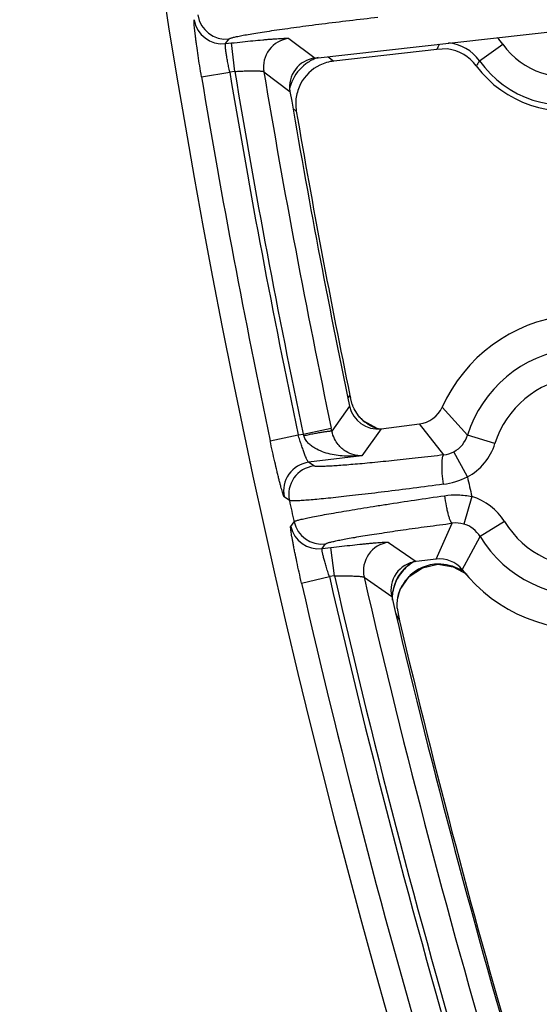
# Model space of a CAD drawing. Units: inches. Extents: x 0 to 17, y 0 to 11.
# Drawn here: x 2.8 to 2.9, y 7.7 to 7.9 of the extents above; entities that cross this region are included whole.
import ezdxf

# ---------------------------------------------------------------- set-up
doc = ezdxf.new("R2010")
doc.units = ezdxf.units.IN
doc.header["$LTSCALE"] = 0.935
doc.header["$MEASUREMENT"] = 0
doc.layers.get('0').update_dxf_attribs({"linetype": 'CONTINUOUS'})
doc.styles.add('TEXTSTYLE_2', font='arialbd.ttf')
doc.dimstyles.new('DIMSTYLE_1', dxfattribs={"dimtxt": 0.2, "dimasz": 0.1875, "dimexe": 0.125, "dimexo": 0.0625, "dimgap": 0.1, "dimtad": 0, "dimtih": 1, "dimtoh": 1, "dimdec": 1, "dimlfac": 5.7142857143, "dimzin": 4, "dimdsep": 46, "dimtxsty": 'TEXTSTYLE_2', "dimblk": '_FILLED', "dimblk1": '_FILLED', "dimblk2": '_FILLED', "dimcen": 0.09, "dimadec": 0, "dimazin": 0, "dimtp": 0.001, "dimtm": 0.001, "dimtfac": 1, "dimtdec": 1, "dimtofl": 0, "dimtmove": 0, "dimatfit": 3, "dimldrblk": '_FILLED', "dimfxl": 1, "dimtolj": 1, "dimtzin": 4, "dimarcsym": 0})

# ---------------------------------------------------------------- blocks, each defined once
blk = doc.blocks.new('_FILLED')
at = {"color": 0, "linetype": 'BYBLOCK'}
blk.add_solid([(0, 0), (-1, 0.1666666667), (-1, -0.1666666667)], dxfattribs=at)
blk = doc.blocks.new('*D3')
at = {"color": 2, "linetype": 'CONTINUOUS'}
for p, q in [((2.0508620667, 9.582483825), (0.9964916049, 7.0370083563)), ((6.7869963051, 7.3905225943), (5.8140103675, 5.0415267479)), ((1.0443270339, 7.1524932979), (3.0270641104, 6.3312167102)), ((5.8618457966, 5.1570116894), (3.8791087201, 5.9782882771))]:
    blk.add_line(p, q, dxfattribs=at)
at = {"color": 2, "linetype": 'CONTINUOUS', "xscale": 0.1875, "yscale": 0.1875, "zscale": 0.1875}
for p, rotation in [((1.0443270339, 7.1524932979), 157.5), ((5.8618457966, 5.1570116894), 337.5)]:
    blk.add_blockref('_FILLED', p, dxfattribs=dict(at, rotation=rotation))
at = {"color": 2, "linetype": 'CONTINUOUS', "insert": (3.3988113223, 6.2547524937), "char_height": 0.2, "width": 0.6520446097, "attachment_point": 2, "line_spacing_factor": 0.9, "style": 'TEXTSTYLE_2'}
blk.add_mtext('29.8\\P[757]', dxfattribs=at)

msp = doc.modelspace()

# ---------------------------------------------------------------- linework, layer by layer
at = {"color": 7, "linetype": 'CONTINUOUS'}
for p, q in [((2.8324326757, 7.912448703), (2.9116074569, 7.9213308994)), ((2.8621754317, 7.9145563789), (2.8370330531, 7.9117357896)), ((2.8648291469, 7.9146943937), (2.8621754317, 7.9145563789)), ((2.8415258849, 7.8278893967), (2.8410617971, 7.8296075976)), ((2.8419630193, 7.8267873396), (2.8416121539, 7.8276153149)), ((2.8430474919, 7.8251287111), (2.8419630193, 7.8267873396)), ((2.8433221408, 7.8248116679), (2.8430472648, 7.8251286503)), ((2.8433164784, 7.8248182822), (2.8433151604, 7.8248197205)), ((2.8443848913, 7.8238091453), (2.8433199893, 7.8248144744)), ((2.8476549972, 7.8219920396), (2.8443848913, 7.8238091453)), ((2.84859085, 7.8219483565), (2.8579600616, 7.8231098147)), ((2.8479384776, 7.8219486866), (2.8476549972, 7.8219920396)), ((2.8620506016, 7.7901123912), (2.8571154639, 7.7895006045)), ((2.8554683521, 7.7858504042), (2.8586670694, 7.7880031913)), ((2.8661918196, 7.78826241), (2.8694962227, 7.7864069677)), ((2.8532708221, 7.7826693294), (2.8554683521, 7.7858504042)), ((2.8526390149, 7.7807292542), (2.8528255419, 7.7814821855)), ((2.8528212213, 7.7814678786), (2.8532708221, 7.7826693294)), ((2.8528251459, 7.7814806749), (2.85282755, 7.7814885133)), ((2.8524774297, 7.7792411598), (2.8526389087, 7.7807290832)), ((2.8525292612, 7.7781512744), (2.8524774297, 7.7792411598)), ((2.8525293409, 7.7781512605), (2.8530965629, 7.7750345551))]:
    msp.add_line(p, q, dxfattribs=at)
at = {"color": 9, "linetype": 'CONTINUOUS'}
for p, q in [((2.8105915725, 7.9159979138), (2.8114620387, 7.9171417198)), ((2.8105915725, 7.9159979138), (2.8120521755, 7.916161771)), ((2.8128320973, 7.9092096461), (2.8120521755, 7.916161771)), ((2.8260541932, 7.9172577942), (2.8324326757, 7.912448703)), ((2.8624204427, 7.9151190378), (2.8621754317, 7.9145563789)), ((2.8725984211, 7.9118033771), (2.8782996271, 7.9158575808)), ((2.8356115102, 7.9128053195), (2.8370330531, 7.9117357896)), ((2.8046957865, 7.9079221361), (2.8115965365, 7.9090710351)), ((2.8128320969, 7.909209646), (2.8115965365, 7.9090710351)), ((2.8199341092, 7.9091523093), (2.8263158527, 7.9043238761)), ((2.8270527645, 7.9001489793), (2.8278594595, 7.8995389258)), ((2.8405378512, 7.8294906912), (2.840957716, 7.8300844921)), ((2.8408826039, 7.8274589471), (2.8365521862, 7.8213720959)), ((2.8697051831, 7.8204015688), (2.8634798205, 7.8271834706)), ((2.8434559706, 7.8246585036), (2.8433221408, 7.8248116679)), ((2.8638775196, 7.815552827), (2.8579600614, 7.823109815)), ((2.8214754956, 7.8190312997), (2.8283202008, 7.8204770972)), ((2.8283202008, 7.8204770972), (2.829559171, 7.8206306866)), ((2.829559171, 7.8206306866), (2.8364037636, 7.8220770169)), ((2.8365521862, 7.8213720959), (2.8364037636, 7.8220770169)), ((2.84859085, 7.8219483565), (2.8438855869, 7.8153573829)), ((2.8763838336, 7.8183192749), (2.8697051831, 7.8204015688)), ((2.8438855869, 7.8153573829), (2.8308788703, 7.8137449997)), ((2.8696670895, 7.8101683915), (2.866347888, 7.8163248381)), ((2.8321379089, 7.8128534877), (2.8308788703, 7.8137449997)), ((2.8261645755, 7.8044151983), (2.8249047209, 7.8053104437)), ((2.8707281724, 7.8053886889), (2.8687702837, 7.7986741882)), ((2.8264937631, 7.7980920827), (2.8273033827, 7.7992432164)), ((2.8620506015, 7.7901123908), (2.8659429872, 7.7988840987)), ((2.8787469447, 7.7992566115), (2.8727789064, 7.7956065654)), ((2.8341838872, 7.7926655652), (2.8349941931, 7.7938136043)), ((2.8503913762, 7.7941992933), (2.8571154639, 7.7895006045)), ((2.8683979782, 7.7875098499), (2.8727789064, 7.7956065654)), ((2.8341838872, 7.7926655652), (2.8363269601, 7.7929312321)), ((2.8371876018, 7.7859886379), (2.8363269601, 7.7929312321)), ((2.8291265427, 7.784272792), (2.8359456931, 7.7858346841)), ((2.8371876008, 7.7859886378), (2.8359456931, 7.7858346841)), ((2.844434445, 7.7856879354), (2.8511631825, 7.7809691747)), ((2.8528498302, 7.7815670079), (2.8529881948, 7.7820737215))]:
    msp.add_line(p, q, dxfattribs=at)
at = {"color": 7, "linetype": 'CONTINUOUS'}
msp.add_lwpolyline([(2.8586670694, 7.7880031913), (2.8624163675, 7.7888352575), (2.8661918196, 7.78826241)], dxfattribs=at)
for centre, radius, start, end in [((4.8707670013, 8.2519002731), 2.1, 169.3120265678, 157.8034413721), ((2.863421275, 7.9043030705), 0.0104863018, 36.6101581437, 82.2842439411), ((2.8332105306, 7.9054981342), 0.006993877, 96.3855384388, 189.6655135969), ((2.8382141142, 7.9012625858), 0.0105395874, 96.4340517332, 115.9349863668), ((2.8381982068, 7.9013110763), 0.0104890255, 115.9726880387, 152.3945176037), ((2.8936195528, 7.9267517847), 0.0271418897, 216.6325016735, 286.6124801469), ((4.8707219049, 8.2519486108), 2.07375, 189.6501074116, 191.8117414057), ((2.8381941449, 7.90131277), 0.0104846411, 152.3924333739, 171.1328246969), ((2.8382579278, 7.9013096135), 0.0105481504, 171.1692889108, 189.6638326369), ((4.8719412291, 8.2490654364), 2.07375, 189.7034101159, 191.6562920353), ((2.8985934139, 7.8113946914), 0.0385, 38.3442909966, 155.7889983834), ((2.8632694725, 7.8347041756), 0.0227849941, 191.6978845952, 192.9253484378), ((2.8477290312, 7.8288893043), 0.0069942071, 191.8005132641, 277.0778728406), ((2.8668078523, 7.8356969267), 0.0264600718, 197.1616367406, 197.783819818), ((2.8570998397, 7.8300518366), 0.0069951093, 277.0638082796, 335.7918650518), ((2.8507376369, 7.8313992789), 0.0099226181, 219.1939078931, 221.5851647508), ((2.8506893764, 7.8313562151), 0.0098579379, 221.5841281319, 222.7978774383), ((2.8985934139, 7.8113946914), 0.0385, 218.3442909966, 335.7889983834), ((2.8579737447, 7.7825596574), 0.0069937168, 97.04911078, 193.1448045204), ((2.8629115133, 7.7831704554), 0.0069951076, 38.3414320586, 97.0695035377), ((2.8624758213, 7.7788801036), 0.0100091746, 165.0407930955, 169.3546972642), ((2.8629974675, 7.7787488039), 0.0105470375, 161.6244810473, 165.0831835797), ((4.8707219049, 8.2519486108), 2.07375, 193.1272706345, 196.4498267166), ((4.8719412291, 8.2490654364), 2.07375, 193.2138567838, 196.3440551102)]:
    msp.add_arc(centre, radius, start, end, dxfattribs=at)
at = {"color": 9, "linetype": 'CONTINUOUS'}
for centre, radius, start, end in [((2.8098201222, 7.9229611732), 0.0070059014, 189.14752211, 276.3219417181), ((2.8106905941, 7.9241049812), 0.0070059028, 189.1203140921, 276.3218941698), ((2.8268462679, 7.9102964931), 0.0070062904, 96.4913442146, 189.3990585608), ((2.8640525731, 7.905734266), 0.0104816801, 35.381697857, 84.7616708118), ((2.8640239047, 7.9056984642), 0.0175215269, 35.4370197141, 42.4742258733), ((2.9968547214, 7.856253674), 0.1467573042, 156.0411281149, 156.3526070929), ((2.8936195528, 7.9267517847), 0.0187985052, 215.4171415845, 288.529229342), ((2.8364506596, 7.9026045098), 0.0105168459, 112.1177265493, 126.7445858754), ((2.8364273518, 7.902645249), 0.0104703308, 108.1723292428, 112.0835040553), ((2.9427123619, 7.8682223836), 0.0825546343, 148.1359958162, 149.1491945148), ((2.8936195528, 7.9267517847), 0.025794241, 215.4171415866, 288.5292293297), ((4.8707670013, 8.2519002731), 2.0875140454, 189.4524176694, 191.9271827274), ((4.8707219049, 8.2519486108), 2.0862359546, 189.4557482699, 191.9316427371), ((4.8707219049, 8.2519486108), 2.0792402188, 189.4894581484, 191.9316427371), ((2.836425717, 7.9026448656), 0.0104695873, 126.7673306267, 157.2950086052), ((4.8707670013, 8.2519002731), 2.0945097812, 189.4524176694, 191.9271827274), ((2.8364552847, 7.9026345146), 0.0105008591, 157.3051783186, 167.6909354149), ((2.8985934139, 7.8113946914), 0.0302597706, 31.4499125676, 162.6833762639), ((2.8985934139, 7.8113946914), 0.0232640348, 31.4499125656, 162.6833762695), ((2.8509698537, 7.8318536149), 0.0104033969, 223.7584742126, 225.4166865925), ((2.8510395473, 7.8319262263), 0.0105040341, 225.4239481702, 232.5558557898), ((2.8510222567, 7.8319025196), 0.0104746998, 232.5521062405, 237.1874381774), ((2.8510350377, 7.8319330583), 0.0105072935, 237.2191026347, 250.6706414791), ((2.7060669963, 7.7835164772), 0.1289487563, 16.565295049, 16.7275702823), ((2.8510159696, 7.8318897202), 0.0104600875, 250.6906259654, 252.4268686336), ((2.8630346956, 7.8224741149), 0.0069850445, 298.3146418772, 342.739780917), ((2.8630275967, 7.8224825386), 0.0139900422, 298.332481702, 342.6872560417), ((2.8631144222, 7.822333162), 0.0068231412, 276.4213693732, 298.2866625248), ((2.831752285, 7.8067933583), 0.007006335, 97.1612043629, 192.2193340108), ((2.8330113321, 7.8059018456), 0.0070063369, 97.1612723444, 192.2505648001), ((2.8611878039, 7.8276971378), 0.0194719087, 277.6517112742, 295.8147257298), ((4.8707670013, 8.2519002731), 2.0492749723, 192.4481018413, 192.5849911994), ((4.8707670013, 8.2519002731), 2.092998321, 192.345192459, 192.4901669164), ((2.866811441, 7.7919579581), 0.0139902033, 31.4461103204, 73.7420172669), ((2.8985934139, 7.8113946914), 0.0232640348, 211.4499125657, 342.6833762694), ((2.8985934139, 7.8113946914), 0.0302597706, 211.4499125692, 342.6833762642), ((2.8341412495, 7.8007671027), 0.0070056272, 192.5636200234, 276.9931915798), ((2.8668620966, 7.7921181807), 0.0068280607, 73.7726008872, 97.7359362409), ((2.8668162347, 7.7919677821), 0.0069852838, 31.3940680215, 73.7561478873), ((2.8333309388, 7.7996190619), 0.0070056262, 192.5895389172, 276.9932329452), ((2.8512650213, 7.7872475982), 0.0070064608, 97.1630183809, 192.8621528086), ((2.8617628907, 7.7804270432), 0.0105156354, 121.4468828211, 174.5152498999), ((2.8618398952, 7.7802350329), 0.01061609, 117.7146852268, 127.3841364321), ((2.8626922054, 7.7785793987), 0.0103121145, 93.0043321486, 116.469471122), ((2.8627038834, 7.7784718965), 0.0104200827, 91.1739682459, 93.0374753758), ((2.8627037244, 7.778484274), 0.0104077045, 87.2818010857, 91.1744896179), ((2.862685489, 7.7783128946), 0.0105797607, 72.5254380193, 87.2271714943), ((2.8627268999, 7.778545472), 0.010357961, 116.5576209525, 134.9881056513), ((2.8626795724, 7.7782994945), 0.0105943191, 70.7803694657, 72.5166778399), ((2.8626244628, 7.7781599007), 0.0107442757, 57.5064755011, 70.7479198059), ((4.8707670013, 8.2519002731), 2.0945097812, 192.9007837984, 196.5915859564), ((4.8707670013, 8.2519002731), 2.0875140454, 192.9007837984, 196.5915859564), ((4.8707219049, 8.2519486108), 2.0862359546, 192.9058478594, 196.5945244933), ((4.8707219049, 8.2519486108), 2.0792402188, 192.9585265014, 196.596296404), ((2.8628655497, 7.7784662039), 0.010515447, 145.5920114413, 155.4584514558), ((2.8627560421, 7.7785332454), 0.0103872176, 135.0541165728, 145.555775579), ((2.8616111647, 7.7803613645), 0.0103484918, 170.9017855741, 176.5458171238), ((2.8628616406, 7.7784647958), 0.0105124507, 157.3180931618, 159.9193413389), ((2.8628980546, 7.778449727), 0.0105518592, 155.450374658, 157.3188442936), ((2.8617743966, 7.780434764), 0.0105262941, 174.5630688397, 182.120893715), ((2.9405662976, 7.8225693642), 0.0995515572, 207.4137408525, 208.521556055)]:
    msp.add_arc(centre, radius, start, end, dxfattribs=at)
for points, knots in [([(2.8046957865, 7.9079221361), (2.8045492394, 7.9088024058), (2.8042682072, 7.9105320973), (2.8038798066, 7.9130508623), (2.8035892691, 7.9150509137), (2.8033856361, 7.9165362597), (2.803254173, 7.917539083), (2.8031405601, 7.918454211), (2.803045694, 7.9192730277), (2.8029702904, 7.9199878987), (2.8029148825, 7.9205920233), (2.8028835314, 7.9210238053), (2.8028699886, 7.9213096673), (2.8028657005, 7.9214781544), (2.8028665459, 7.9216152923), (2.802872147, 7.9217215578), (2.8028825836, 7.9217955827), (2.8028942472, 7.9218353663), (2.8029033577, 7.9218474022)], [0, 0, 0, 0, 0.1904357339, 0.3739532616, 0.5438541088, 0.6217207599, 0.6938908025, 0.7596871062, 0.8185072549, 0.8697938076, 0.9130830004, 0.947966731, 0.9621640975, 0.974155998, 0.9839191069, 0.9914523399, 0.9967786713, 1, 1, 1, 1]), ([(2.8114620387, 7.9171417198), (2.811472224, 7.9171550906), (2.8115022263, 7.9171817903), (2.8115911663, 7.9172372659), (2.8117575278, 7.9173082174), (2.8120194612, 7.9173967469), (2.8123640929, 7.9174944606), (2.812790341, 7.9176012796), (2.8132976447, 7.917716627), (2.8138848305, 7.9178401964), (2.8148226445, 7.9180252822), (2.8161837251, 7.9182721944), (2.8180346464, 7.9185827594), (2.82016158, 7.9189178841), (2.8225449017, 7.919274397), (2.8251625797, 7.9196488592), (2.8279904249, 7.9200377742), (2.8310023235, 7.9204375111), (2.8353033303, 7.9209897845), (2.8409202931, 7.9216775688), (2.8454808446, 7.9222044259), (2.847804693, 7.9224651282)], [0, 0, 0, 0, 0.0013711406, 0.0032314525, 0.0085441582, 0.0160571315, 0.0257946656, 0.0377499158, 0.0519032728, 0.0682307939, 0.0866977654, 0.1298797499, 0.1810677661, 0.2397953641, 0.3055232553, 0.3776497476, 0.4555060044, 0.5383762347, 0.6255001203, 0.809242004, 1, 1, 1, 1]), ([(2.8120521755, 7.916161771), (2.8129385228, 7.9162612607), (2.814679451, 7.9164506794), (2.81721278, 7.9167089511), (2.8192228442, 7.9168984817), (2.8207146809, 7.9170283557), (2.8217216019, 7.9171105536), (2.8226403783, 7.9171796841), (2.8234625162, 7.9172351625), (2.8241804949, 7.9172765301), (2.8247876203, 7.9173034729), (2.8252217705, 7.9173146784), (2.8255094827, 7.9173150453), (2.8256794463, 7.9173116405), (2.8258180909, 7.9173046071), (2.8259257678, 7.9172942799), (2.8260012678, 7.9172805803), (2.8260416756, 7.9172672903), (2.8260541932, 7.9172577942)], [0, 0, 0, 0, 0.1902907241, 0.3736175469, 0.5432861448, 0.6210364396, 0.6931051498, 0.7588272603, 0.8176108122, 0.8689062269, 0.9122587074, 0.9472667819, 0.9615495875, 0.9736431908, 0.9835233662, 0.9911855334, 0.9966478468, 1, 1, 1, 1]), ([(2.8115965365, 7.9090710351), (2.8115002197, 7.9095064663), (2.8113173336, 7.9103628958), (2.8110718289, 7.9116124721), (2.8108647416, 7.912772615), (2.8107032334, 7.9137998461), (2.8106044579, 7.9145554779), (2.8105543053, 7.9150649143), (2.8105329883, 7.9153668143), (2.810525011, 7.9156102989), (2.8105305811, 7.9157966563), (2.8105471492, 7.9159187156), (2.8105724153, 7.915984933), (2.8105915725, 7.9159979138)], [0, 0, 0, 0, 0.1902471674, 0.3735758836, 0.5432437449, 0.6929563668, 0.8171626568, 0.8682436431, 0.9113607209, 0.9461523127, 0.9724128926, 0.990128007, 1, 1, 1, 1]), ([(2.8128320973, 7.9092096461), (2.8132795063, 7.9092359082), (2.8141584967, 7.9092817792), (2.8154380233, 7.9093309225), (2.8166243136, 7.9093585871), (2.8176745612, 7.9093638175), (2.8184470083, 7.9093493801), (2.8189684906, 7.9093242052), (2.819279056, 7.90930125), (2.8195306647, 7.9092735039), (2.8197236129, 7.9092413505), (2.8198518627, 7.9092063692), (2.8199194602, 7.9091734549), (2.8199341092, 7.9091523093)], [0, 0, 0, 0, 0.1885645778, 0.3703116663, 0.538722537, 0.6877861268, 0.8121780504, 0.8636938645, 0.9074640408, 0.943105524, 0.9703717263, 0.9891769884, 1, 1, 1, 1]), ([(2.8308788703, 7.8137449997), (2.8308680798, 7.8137484053), (2.8308446222, 7.8137632601), (2.8307922342, 7.8138150743), (2.8307179481, 7.8139220284), (2.8306182417, 7.8140961208), (2.8305011238, 7.8143295258), (2.8303678375, 7.8146194183), (2.8301574976, 7.8151089595), (2.829868973, 7.8158391449), (2.8295023266, 7.8168380149), (2.8291115439, 7.8179709073), (2.8287116843, 7.8191980264), (2.8284498317, 7.8200449484), (2.8283202008, 7.8204770972)], [0, 0, 0, 0, 0.0046947967, 0.011249712, 0.0305539231, 0.0583674138, 0.0945536945, 0.1388225544, 0.1907528501, 0.3156012128, 0.4645237579, 0.6322066627, 0.8128024616, 1, 1, 1, 1]), ([(2.8296637918, 7.8202807791), (2.8300980211, 7.8203717806), (2.8309514902, 7.8205463284), (2.8321945049, 7.8207876284), (2.8333467509, 7.8209978935), (2.8342309671, 7.8211470308), (2.8348618317, 7.821244105), (2.8352665886, 7.8213016455), (2.8356204684, 7.8213467613), (2.8359201839, 7.8213789878), (2.8361632708, 7.8213985087), (2.8363470405, 7.8214047562), (2.8364636729, 7.8214004701), (2.8365252402, 7.8213874779), (2.8365459104, 7.8213781258), (2.8365521862, 7.8213720959)], [0, 0, 0, 0, 0.1903701865, 0.3737865004, 0.5433092529, 0.6929385286, 0.7585335539, 0.8171857496, 0.8683590451, 0.9115926512, 0.946544542, 0.9729169294, 0.9906028964, 0.9962655661, 1, 1, 1, 1]), ([(2.8438855869, 7.8153573829), (2.8432417412, 7.8152893442), (2.841946908, 7.8152004508), (2.8399969892, 7.8152132507), (2.8380458908, 7.8153832919), (2.8361049942, 7.815731757), (2.8341939951, 7.8162954717), (2.8326626746, 7.8169958092), (2.8315264879, 7.8177489186), (2.8307393185, 7.8184398754), (2.8300712698, 7.8192757178), (2.8297679401, 7.8199349221), (2.8296637918, 7.8202807791)], [0, 0, 0, 0, 0.1212240744, 0.2427531622, 0.3647615894, 0.4874989098, 0.6113554882, 0.7370165236, 0.8009932749, 0.8660222459, 0.9323697723, 1, 1, 1, 1]), ([(2.8438855789, 7.8153573717), (2.8432459108, 7.8153253658), (2.8418821688, 7.815469075), (2.8398270715, 7.8163565887), (2.8382184677, 7.8177967782), (2.8370940604, 7.8195541712), (2.8366875689, 7.8207175433), (2.8365521866, 7.8213720964)], [0, 0, 0, 0, 0.187155968, 0.3937181286, 0.6449351148, 0.8046798008, 1, 1, 1, 1]), ([(2.8249047209, 7.8053104437), (2.8248915852, 7.8053197936), (2.8248658255, 7.8053547661), (2.8248281551, 7.8054235412), (2.8247833166, 7.8055241886), (2.8247315907, 7.8056555868), (2.8246732243, 7.805818132), (2.8245803883, 7.8060948753), (2.8244506178, 7.8065153971), (2.8242801361, 7.8071064719), (2.8240879965, 7.8078076637), (2.8238762117, 7.8086122699), (2.8236469191, 7.8095127921), (2.8234024305, 7.8105008195), (2.8230490904, 7.8119653226), (2.82258887, 7.8139414649), (2.8220305012, 7.8164370511), (2.8216604861, 7.8181555582), (2.8214754956, 7.8190312997)], [0, 0, 0, 0, 0.0034160019, 0.00895826, 0.0167109786, 0.026690951, 0.0388926191, 0.0532895469, 0.0885347222, 0.1321185716, 0.1836198568, 0.242564877, 0.308390764, 0.3804947032, 0.4582055075, 0.6275692985, 0.8103666557, 1, 1, 1, 1]), ([(2.8638775196, 7.815552827), (2.8618053826, 7.815306295), (2.8577731455, 7.8148388338), (2.8519491297, 7.8142024862), (2.8473830665, 7.8137383908), (2.8440263269, 7.8134221042), (2.8417772262, 7.8132228388), (2.8397321487, 7.8130552388), (2.8379067511, 7.8129205724), (2.8363151157, 7.8128196814), (2.8349696169, 7.812753301), (2.8340069118, 7.812724707), (2.8333677181, 7.8127223001), (2.8329887018, 7.8127293887), (2.8326779636, 7.8127451325), (2.8324349359, 7.8127689477), (2.8322615221, 7.8128007485), (2.8321683293, 7.8128319693), (2.8321379089, 7.8128534877)], [0, 0, 0, 0, 0.1962830022, 0.381815584, 0.5510722695, 0.6279806989, 0.6989528588, 0.763453551, 0.8209869343, 0.8711171297, 0.9134613151, 0.9476975091, 0.9616963472, 0.9735845636, 0.9833441213, 0.9909732173, 0.9964950984, 1, 1, 1, 1]), ([(2.8637805069, 7.8083986114), (2.863674368, 7.8092762575), (2.86355196, 7.8105585043), (2.8634708304, 7.8122014089), (2.8634574513, 7.8132611446), (2.8634847117, 7.8140420345), (2.8635340615, 7.8145694562), (2.8635797884, 7.8148845681), (2.8636353047, 7.815141635), (2.8637011419, 7.8153392746), (2.8637747688, 7.8154780953), (2.8638433497, 7.8155397252), (2.8638775196, 7.815552827)], [0, 0, 0, 0, 0.3655554823, 0.53225235, 0.6800693219, 0.8036979896, 0.8551151544, 0.8990488355, 0.9352838938, 0.9637620342, 0.9848675252, 1, 1, 1, 1]), ([(2.8637805069, 7.8083986114), (2.8613213218, 7.8080667007), (2.8565364707, 7.8074335403), (2.8496265402, 7.8065588149), (2.8442104801, 7.8059087789), (2.8402302329, 7.8054564064), (2.8375646098, 7.8051663136), (2.8351417053, 7.8049164254), (2.8329800226, 7.8047086046), (2.831096179, 7.8045442203), (2.829504736, 7.8044244698), (2.8283667235, 7.8043579112), (2.8276116443, 7.8043305199), (2.8271645756, 7.8043228728), (2.8267985477, 7.8043267219), (2.8265129415, 7.8043411105), (2.8263102513, 7.8043666778), (2.8262008967, 7.8043938963), (2.8261645755, 7.8044151983)], [0, 0, 0, 0, 0.1966261664, 0.3824417591, 0.5518914713, 0.628856043, 0.6998555676, 0.7643546091, 0.8218576946, 0.8719299242, 0.9141893852, 0.948314015, 0.9622462346, 0.9740596052, 0.9837341692, 0.9912640558, 0.9966635486, 1, 1, 1, 1]), ([(2.8273033827, 7.7992432164), (2.8273140795, 7.7992559428), (2.8273445986, 7.7992813871), (2.827433571, 7.7993351928), (2.8275982315, 7.7994057303), (2.8278566342, 7.7994957104), (2.828195709, 7.7995968891), (2.8286145665, 7.7997091976), (2.8291127473, 7.7998321351), (2.8296893044, 7.7999654461), (2.8306107091, 7.8001673867), (2.8319497113, 7.8004412527), (2.8337739645, 7.8007916443), (2.8358764011, 7.801175943), (2.8382409519, 7.8015911303), (2.8408496444, 7.8020340014), (2.8436826143, 7.8025011388), (2.8467183708, 7.8029890078), (2.8511025942, 7.8036773945), (2.8569070054, 7.8045595721), (2.8616399134, 7.8052523795), (2.8640754404, 7.8056027529)], [0, 0, 0, 0, 0.0013351615, 0.0031549271, 0.0083462654, 0.0156671792, 0.0251368697, 0.0367516553, 0.050494241, 0.0663439623, 0.084276633, 0.1262488763, 0.1761031076, 0.2334615457, 0.2978949167, 0.3689083608, 0.4459669437, 0.5284873461, 0.6158430076, 0.8023848775, 1, 1, 1, 1]), ([(2.8640754404, 7.8056027529), (2.8651750334, 7.805760951), (2.8674109722, 7.8058913169), (2.8696369411, 7.8056253628), (2.8707281724, 7.8053886889)], [0, 0, 0, 0, 0.4987233726, 1, 1, 1, 1]), ([(2.8640754405, 7.8056027529), (2.8641879546, 7.8047452633), (2.8643839309, 7.8035023497), (2.8647100661, 7.8019308917), (2.8649583794, 7.8009308874), (2.8651781266, 7.8002043239), (2.86535728, 7.7997218835), (2.865480567, 7.7994376148), (2.8655995086, 7.7992100975), (2.8657141814, 7.7990407138), (2.8658229129, 7.798928243), (2.8659059385, 7.7988880984), (2.865942988, 7.7988840991)], [0, 0, 0, 0, 0.3664303971, 0.5327173912, 0.6798894521, 0.8028869828, 0.8540696985, 0.8978635309, 0.9340859983, 0.9627220759, 0.9842110055, 1, 1, 1, 1]), ([(2.8349941931, 7.7938136043), (2.8350137949, 7.7938413481), (2.835089219, 7.7938936305), (2.8352376421, 7.7939646017), (2.8354548955, 7.794045074), (2.8357387514, 7.7941340882), (2.8360903368, 7.7942314009), (2.8366906591, 7.7943823329), (2.8376051158, 7.7945860092), (2.8388939189, 7.7948457494), (2.8404290312, 7.7951321205), (2.842198717, 7.7954428949), (2.844189435, 7.7957754588), (2.8463859549, 7.7961272553), (2.8496750839, 7.7966349488), (2.8541639787, 7.797293673), (2.8599068919, 7.7980919204), (2.8638922322, 7.7986190777), (2.8659429872, 7.7988840987)], [0, 0, 0, 0, 0.0032451192, 0.0084806439, 0.0158216528, 0.0252996019, 0.0369164484, 0.0506577792, 0.0844330056, 0.1263987176, 0.1762491251, 0.2336066212, 0.2980408146, 0.3690549707, 0.4461119854, 0.6159693591, 0.8024632812, 1, 1, 1, 1]), ([(2.8291265427, 7.784272792), (2.8289270397, 7.7851438498), (2.8285418455, 7.7868561601), (2.8280015512, 7.7893514411), (2.8275901973, 7.7913346242), (2.8272966887, 7.7928087977), (2.827104465, 7.7938048279), (2.8269353784, 7.7947142772), (2.8267908765, 7.7955284451), (2.8266721665, 7.7962395995), (2.8265802187, 7.7968408369), (2.8265228085, 7.7972708225), (2.8264920812, 7.7975556718), (2.8264777097, 7.7977235379), (2.8264703919, 7.7978601913), (2.8264697151, 7.7979661571), (2.826475827, 7.798039946), (2.8264852399, 7.79807994), (2.8264937631, 7.7980920827)], [0, 0, 0, 0, 0.1903194365, 0.3737926226, 0.5437486705, 0.6216758771, 0.6939195681, 0.7597937113, 0.8186855498, 0.8700270193, 0.9133447708, 0.9482221961, 0.9624016085, 0.974365093, 0.9840889792, 0.9915726079, 0.9968403882, 1, 1, 1, 1]), ([(2.8363269601, 7.7929312321), (2.8372143685, 7.7930412929), (2.8389578029, 7.7932515401), (2.8414958212, 7.793540265), (2.8435108665, 7.7937541318), (2.8450077292, 7.7939022357), (2.8460191931, 7.7939968614), (2.8469429619, 7.7940774207), (2.8477704254, 7.7941432098), (2.8484939036, 7.7941936583), (2.8491065177, 7.7942283483), (2.849545167, 7.7942451368), (2.8498363381, 7.7942492428), (2.8500086875, 7.794248064), (2.8501495718, 7.7942428584), (2.8502592701, 7.7942339684), (2.8503366276, 7.7942212719), (2.8503781717, 7.7942085777), (2.8503913762, 7.7941992933)], [0, 0, 0, 0, 0.189750664, 0.3726334357, 0.5420367801, 0.6197386892, 0.6918171797, 0.7576052605, 0.8165045915, 0.8679570512, 0.9114959489, 0.9467069984, 0.9610930918, 0.973288993, 0.9832685801, 0.9910252967, 0.9965747134, 1, 1, 1, 1]), ([(2.8359456931, 7.7858346841), (2.8358027371, 7.7862596585), (2.8355274062, 7.7870966439), (2.8351464112, 7.7883212194), (2.8348122701, 7.789462403), (2.8345373984, 7.7904770444), (2.8343547943, 7.7912263826), (2.8342480046, 7.7917333747), (2.8341932673, 7.7920342531), (2.8341583863, 7.7922769404), (2.8341438352, 7.7924632782), (2.834146834, 7.7925844801), (2.8341658318, 7.7926524686), (2.8341838872, 7.7926655652)], [0, 0, 0, 0, 0.1897751009, 0.3729130893, 0.5427879282, 0.6930266198, 0.8178259119, 0.869125149, 0.9123552378, 0.9471204508, 0.9731947259, 0.9905593321, 1, 1, 1, 1]), ([(2.8553942738, 7.788670395), (2.8543434956, 7.7878667676), (2.8525318339, 7.7858485312), (2.8516015059, 7.7832990526), (2.85139287, 7.7819977435)], [0, 0, 0, 0, 0.5009333125, 1, 1, 1, 1]), ([(2.8371876018, 7.7859886379), (2.8376402047, 7.7859992111), (2.8385298782, 7.7860144437), (2.8398259816, 7.7860191674), (2.84103071, 7.7860059822), (2.8421015591, 7.785975298), (2.8428920157, 7.7859346438), (2.8434282721, 7.7858919487), (2.8437492219, 7.7858585213), (2.8440111592, 7.7858223293), (2.8442108865, 7.7857836418), (2.844338072, 7.7857476212), (2.8444053166, 7.7857146078), (2.8444274931, 7.7856971211), (2.844434445, 7.7856879354)], [0, 0, 0, 0, 0.1865715205, 0.3666816215, 0.5341203069, 0.683055203, 0.808142905, 0.8602532873, 0.9047256447, 0.9411250667, 0.9691446851, 0.9886269365, 0.9952525868, 1, 1, 1, 1]), ([(2.8528273382, 7.7814902466), (2.8528290836, 7.7814958556), (2.8528368583, 7.7815213608), (2.8528442009, 7.7815469955), (2.8528498302, 7.7815670079)], [0, 0, 0, 0, 0.2203121369, 1, 1, 1, 1])]:
    msp.add_open_spline(points, degree=3, knots=knots, dxfattribs=at)
msp.add_open_spline([(2.8404859095, 7.8294172214), (2.8405032234, 7.8294417113), (2.8405205373, 7.8294662013), (2.8405378512, 7.8294906912)], degree=3, dxfattribs=at)

# ---------------------------------------------------------------- dimensions: what is measured, and where the dimension line sits
at = {"color": 2, "linetype": 'CONTINUOUS'}
dim = msp.add_linear_dim(base=(1.0443270339, 7.1524932979), p1=(6.8109140196, 7.4482650651), p2=(2.0747797813, 9.6402262958), angle=157.5, dimstyle='DIMSTYLE_1', dxfattribs=at)
dim.commit()
dim.dimension.update_dxf_attribs({"geometry": '*D3', "text_midpoint": (3.4530864153, 6.0047524937), "dimtype": 160})

doc.saveas('drawing.dxf')
